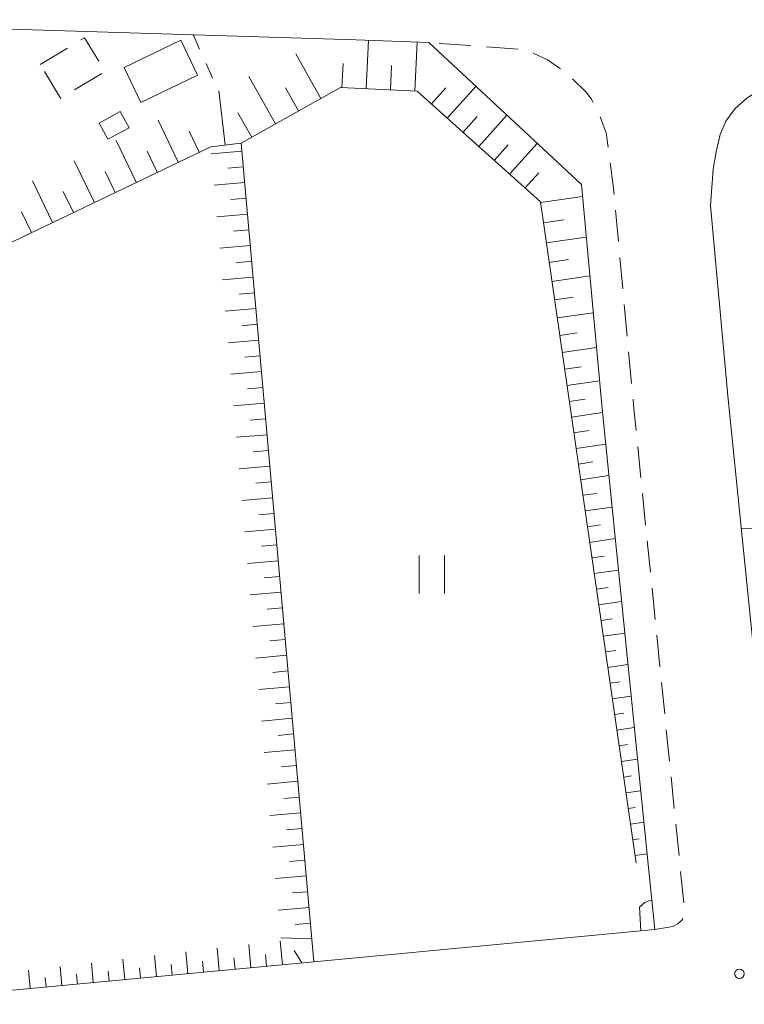
# Model space of a CAD drawing. Units: millimetres. Extents: x -76000 to -74000, y 31500 to 33000.
# Drawn here: x -75303 to -75246, y 31722 to 31800 of the extents above; entities that cross this region are included whole.
import ezdxf

# ---------------------------------------------------------------- set-up
doc = ezdxf.new("R2010")
doc.units = ezdxf.units.MM
for name, color, linetype, lineweight in [('210100_道路縁（街区線）', 7, 'Continuous', 15), ('221300_歩道', 7, 'Continuous', 9), ('300100_普通建物', 7, 'Continuous', 15), ('300300_普通無壁舎', 7, 'Continuous', 9), ('610111_人工斜面(上)', 7, 'Continuous', 9), ('610199_人工斜面(中)', 7, 'Continuous', 9), ('630100_植生界', 7, 'Continuous', 9), ('631100_田', 7, 'Continuous', 9), ('710200_等高線（主曲線）', 7, 'Continuous', 9), ('731200_図化機測定による標高点', 7, 'Continuous', 20)]:
    doc.layers.add(name, color=color, linetype=linetype, lineweight=lineweight)

msp = doc.modelspace()

# ---------------------------------------------------------------- linework, layer by layer
at = {"layer": '210100_道路縁（街区線）', "flags": 128}
for points in [[(-75270.99, 31798.05), (-75276.76, 31798.28), (-75327.86, 31799.86), (-75327.83, 31798.96)], [(-75253.64, 31732.86), (-75257.31, 31769.15), (-75258.94, 31786.85), (-75270.99, 31798.05)], [(-75248.74, 31785.17), (-75248.52, 31788.04), (-75248.29, 31789.43), (-75247.98, 31790.8), (-75247.54, 31791.85), (-75246.8, 31792.85), (-75245.87, 31793.67), (-75244.12, 31794.79), (-75242.2, 31795.62), (-75242.05, 31795.67), (-75240.24, 31796.12), (-75238.37, 31796.37), (-75237.83, 31796.44), (-75234.56, 31796.73), (-75232.49, 31796.77), (-75224.8, 31796.05), (-75214.41, 31792.77), (-75208.38, 31789.25), (-75196.62, 31779.12), (-75193.16, 31775.12)], [(-75239.54, 31728.23), (-75243.45, 31731.45), (-75247.36, 31770.15), (-75248.74, 31785.17)], [(-75280.07, 31725.42), (-75315.65, 31722.06), (-75320.55, 31723.57), (-75336.33, 31756.6), (-75339.91, 31763.44)], [(-75253.15, 31727.96), (-75253.64, 31732.86)], [(-75253.15, 31727.96), (-75280.07, 31725.42)]]:
    msp.add_lwpolyline(points, dxfattribs=at)
at = {"layer": '221300_歩道'}
for p, q in [((-75267.681, 31797.808), (-75270.174, 31797.99)), ((-75263.941, 31797.534), (-75266.434, 31797.717)), ((-75256.012, 31782.324), (-75256.241, 31784.814)), ((-75255.667, 31778.59), (-75255.897, 31781.08)), ((-75255.323, 31774.856), (-75255.552, 31777.346)), ((-75254.978, 31771.122), (-75255.208, 31773.611)), ((-75254.239, 31763.659), (-75254.49, 31766.146)), ((-75253.863, 31759.928), (-75254.114, 31762.415)), ((-75253.486, 31756.196), (-75253.737, 31758.684)), ((-75253.109, 31752.465), (-75253.361, 31754.953)), ((-75252.733, 31748.734), (-75252.984, 31751.222)), ((-75252.356, 31745.003), (-75252.607, 31747.491)), ((-75251.98, 31741.272), (-75252.231, 31743.76)), ((-75251.603, 31737.541), (-75251.854, 31740.029)), ((-75251.226, 31733.81), (-75251.477, 31736.298)), ((-75250.85, 31730.079), (-75251.101, 31732.567))]:
    msp.add_line(p, q, dxfattribs=at)
at = {"layer": '221300_歩道', "flags": 128}
for points in [[(-75260.599, 31795.967), (-75261.61, 31796.68), (-75262.754, 31797.216)], [(-75258.003, 31793.305), (-75258.14, 31793.57), (-75258.57, 31794.14), (-75259.629, 31795.184)], [(-75256.834, 31789.778), (-75256.99, 31790.92), (-75257.444, 31792.188)], [(-75256.356, 31786.059), (-75256.42, 31786.75), (-75256.665, 31788.539)], [(-75254.616, 31767.39), (-75254.82, 31769.41), (-75254.863, 31769.877)], [(-75253.15, 31727.96), (-75251.73, 31728.2), (-75251.33, 31728.42), (-75250.96, 31728.75), (-75250.931, 31728.854)]]:
    msp.add_lwpolyline(points, dxfattribs=at)
at = {"layer": '300100_普通建物', "flags": 128}
for points in [[(-75289.25, 31795.48), (-75293.73, 31793.31), (-75295.06, 31796.09), (-75290.57, 31798.24), (-75289.25, 31795.48)], [(-75297.03, 31791.69), (-75295.38, 31792.61), (-75294.67, 31791.31), (-75296.34, 31790.41), (-75297.03, 31791.69)]]:
    msp.add_lwpolyline(points, dxfattribs=at)
at = {"layer": '300300_普通無壁舎'}
for p, q in [((-75301.68, 31796.33), (-75299.536, 31797.616)), ((-75296.827, 31795.605), (-75298.968, 31794.314))]:
    msp.add_line(p, q, dxfattribs=at)
at = {"layer": '300300_普通無壁舎', "flags": 128}
for points in [[(-75298.464, 31798.259), (-75298.18, 31798.43), (-75297.06, 31796.573)], [(-75300.039, 31793.669), (-75300.07, 31793.65), (-75301.339, 31795.762)]]:
    msp.add_lwpolyline(points, dxfattribs=at)
at = {"layer": '610111_人工斜面(上)', "flags": 128}
for points in [[(-75254.62, 31733.2), (-75262.18, 31785.46), (-75271.91, 31794.22), (-75277.96, 31794.51), (-75285.82, 31790.11), (-75288.22, 31789.82), (-75319.41, 31774.87), (-75329.69, 31795.45), (-75350.4, 31796.35), (-75352.59, 31794.02), (-75339.21, 31764.74)], [(-75285.82, 31790.11), (-75280.07, 31725.42)], [(-75280.07, 31725.42), (-75315.65, 31722.06)]]:
    msp.add_lwpolyline(points, dxfattribs=at)
at = {"layer": '610199_人工斜面(中)', "flags": 128}
for points in [[(-75275.94, 31794.42), (-75275.76, 31798.23)], [(-75272.1, 31794.23), (-75271.91, 31798.08)], [(-75279.52, 31793.64), (-75281.5, 31797.17)], [(-75277.85, 31794.51), (-75277.76, 31796.4)], [(-75274.03, 31794.32), (-75273.93, 31796.24)], [(-75283.1, 31791.63), (-75285.21, 31795.38)], [(-75269.53, 31792.08), (-75267.27, 31794.59)], [(-75287.07, 31789.96), (-75287.57, 31794.24)], [(-75281.28, 31792.65), (-75282.3, 31794.47)], [(-75270.79, 31793.21), (-75269.65, 31794.48)], [(-75284.98, 31790.57), (-75286.07, 31792.51)], [(-75268.29, 31790.96), (-75267.16, 31792.21)], [(-75267.05, 31789.85), (-75264.82, 31792.32)], [(-75290.78, 31788.6), (-75292.37, 31791.92)], [(-75289.12, 31789.4), (-75289.91, 31791.06)], [(-75294.1, 31787.01), (-75295.69, 31790.32)], [(-75265.82, 31788.74), (-75264.72, 31789.97)], [(-75264.61, 31787.65), (-75262.42, 31790.08)], [(-75292.44, 31787.8), (-75293.24, 31789.46)], [(-75285.76, 31789.48), (-75288.17, 31789.27)], [(-75297.41, 31785.42), (-75299, 31788.72)], [(-75295.76, 31786.21), (-75296.55, 31787.87)], [(-75285.65, 31788.24), (-75286.86, 31788.13)], [(-75263.4, 31786.56), (-75262.31, 31787.77)], [(-75300.71, 31783.84), (-75302.29, 31787.13)], [(-75285.54, 31786.99), (-75287.95, 31786.78)], [(-75299.06, 31784.63), (-75299.86, 31786.28)], [(-75285.43, 31785.75), (-75286.64, 31785.64)], [(-75262.18, 31785.42), (-75258.85, 31785.9)], [(-75302.36, 31783.05), (-75303.15, 31784.69)], [(-75285.32, 31784.5), (-75287.73, 31784.29)], [(-75261.94, 31783.8), (-75260.32, 31784.04)], [(-75285.21, 31783.26), (-75286.42, 31783.15)], [(-75261.71, 31782.22), (-75258.55, 31782.68)], [(-75285.1, 31782.01), (-75287.51, 31781.8)], [(-75284.99, 31780.77), (-75286.2, 31780.66)], [(-75261.49, 31780.68), (-75259.95, 31780.91)], [(-75284.88, 31779.52), (-75287.29, 31779.31)], [(-75261.27, 31779.18), (-75258.27, 31779.62)], [(-75284.77, 31778.28), (-75285.97, 31778.17)], [(-75261.06, 31777.72), (-75259.6, 31777.93)], [(-75284.66, 31777.03), (-75287.07, 31776.82)], [(-75260.85, 31776.3), (-75258.01, 31776.71)], [(-75284.55, 31775.79), (-75285.75, 31775.68)], [(-75260.65, 31774.91), (-75259.27, 31775.11)], [(-75284.43, 31774.54), (-75286.85, 31774.33)], [(-75260.46, 31773.56), (-75257.75, 31773.95)], [(-75284.32, 31773.3), (-75285.53, 31773.19)], [(-75284.21, 31772.05), (-75286.63, 31771.84)], [(-75260.27, 31772.24), (-75258.95, 31772.43)], [(-75260.08, 31770.95), (-75257.51, 31771.32)], [(-75284.1, 31770.81), (-75285.31, 31770.7)], [(-75259.9, 31769.7), (-75258.65, 31769.88)], [(-75283.99, 31769.56), (-75286.41, 31769.35)], [(-75283.88, 31768.32), (-75285.09, 31768.21)], [(-75259.72, 31768.46), (-75257.28, 31768.82)], [(-75259.54, 31767.22), (-75258.35, 31767.4)], [(-75283.77, 31767.07), (-75286.19, 31766.86)], [(-75283.66, 31765.83), (-75284.87, 31765.72)], [(-75259.36, 31765.99), (-75257.02, 31766.33)], [(-75283.55, 31764.58), (-75285.97, 31764.37)], [(-75259.18, 31764.75), (-75258.04, 31764.92)], [(-75259, 31763.51), (-75256.77, 31763.84)], [(-75283.44, 31763.34), (-75284.65, 31763.23)], [(-75283.33, 31762.09), (-75285.75, 31761.88)], [(-75258.83, 31762.28), (-75257.74, 31762.43)], [(-75258.65, 31761.04), (-75256.52, 31761.35)], [(-75283.22, 31760.85), (-75284.43, 31760.74)], [(-75283.11, 31759.6), (-75285.53, 31759.39)], [(-75258.47, 31759.8), (-75257.43, 31759.95)], [(-75241.89, 31759.71), (-75246.3, 31759.64)], [(-75258.29, 31758.56), (-75256.27, 31758.86)], [(-75283, 31758.36), (-75284.21, 31758.25)], [(-75258.11, 31757.33), (-75257.13, 31757.47)], [(-75282.89, 31757.11), (-75285.31, 31756.9)], [(-75282.77, 31755.87), (-75283.99, 31755.76)], [(-75257.93, 31756.09), (-75256.02, 31756.37)], [(-75257.75, 31754.85), (-75256.82, 31754.99)], [(-75282.66, 31754.62), (-75285.09, 31754.41)], [(-75282.55, 31753.38), (-75283.77, 31753.27)], [(-75257.57, 31753.62), (-75255.77, 31753.88)], [(-75282.44, 31752.13), (-75284.87, 31751.92)], [(-75257.39, 31752.38), (-75256.52, 31752.51)], [(-75257.21, 31751.14), (-75255.51, 31751.39)], [(-75282.33, 31750.89), (-75283.54, 31750.78)], [(-75282.22, 31749.64), (-75284.65, 31749.42)], [(-75257.04, 31749.9), (-75256.21, 31750.02)], [(-75256.86, 31748.67), (-75255.26, 31748.9)], [(-75282.11, 31748.4), (-75283.32, 31748.29)], [(-75282, 31747.15), (-75284.43, 31746.93)], [(-75256.68, 31747.43), (-75255.91, 31747.54)], [(-75256.5, 31746.19), (-75255.01, 31746.41)], [(-75281.89, 31745.91), (-75283.1, 31745.8)], [(-75256.32, 31744.96), (-75255.6, 31745.06)], [(-75281.78, 31744.66), (-75284.21, 31744.44)], [(-75281.67, 31743.42), (-75282.88, 31743.31)], [(-75256.14, 31743.72), (-75254.76, 31743.92)], [(-75255.96, 31742.48), (-75255.3, 31742.58)], [(-75281.56, 31742.17), (-75283.99, 31741.95)], [(-75281.45, 31740.92), (-75282.66, 31740.82)], [(-75255.78, 31741.25), (-75254.51, 31741.43)], [(-75255.6, 31740.01), (-75254.99, 31740.1)], [(-75281.34, 31739.68), (-75283.77, 31739.46)], [(-75255.42, 31738.77), (-75254.26, 31738.94)], [(-75281.23, 31738.43), (-75282.44, 31738.33)], [(-75281.11, 31737.19), (-75283.54, 31736.97)], [(-75255.24, 31737.53), (-75254.69, 31737.61)], [(-75255.07, 31736.3), (-75254, 31736.45)], [(-75281, 31735.94), (-75282.22, 31735.84)], [(-75280.89, 31734.7), (-75283.32, 31734.48)], [(-75254.89, 31735.06), (-75254.38, 31735.13)], [(-75254.71, 31733.82), (-75253.75, 31733.96)], [(-75280.78, 31733.45), (-75282, 31733.35)], [(-75280.67, 31732.21), (-75283.1, 31731.99)], [(-75280.56, 31730.96), (-75281.78, 31730.86)], [(-75280.45, 31729.72), (-75282.88, 31729.5)], [(-75280.34, 31728.47), (-75281.56, 31728.37)], [(-75282.56, 31725.19), (-75282.74, 31727.07)], [(-75280.23, 31727.23), (-75282.69, 31727.31)], [(-75290.02, 31724.48), (-75290.19, 31726.21)], [(-75287.54, 31724.72), (-75287.7, 31726.49)], [(-75285.05, 31724.95), (-75285.22, 31726.78)], [(-75281.02, 31725.33), (-75281.63, 31726.32)], [(-75297.49, 31723.78), (-75297.64, 31725.34)], [(-75295, 31724.01), (-75295.16, 31725.63)], [(-75292.51, 31724.25), (-75292.67, 31725.92)], [(-75288.78, 31724.6), (-75288.86, 31725.47)], [(-75286.29, 31724.83), (-75286.38, 31725.74)], [(-75283.8, 31725.07), (-75283.89, 31726)], [(-75302.47, 31723.31), (-75302.61, 31724.76)], [(-75299.98, 31723.54), (-75300.12, 31725.05)], [(-75296.25, 31723.9), (-75296.32, 31724.69)], [(-75293.76, 31724.13), (-75293.84, 31724.95)], [(-75291.27, 31724.37), (-75291.35, 31725.21)], [(-75301.22, 31723.43), (-75301.29, 31724.17)], [(-75298.74, 31723.66), (-75298.81, 31724.43)]]:
    msp.add_lwpolyline(points, dxfattribs=at)
at = {"layer": '630100_植生界'}
for p, q in [((-75289.6, 31798.68), (-75289.094, 31797.537)), ((-75288.588, 31796.394), (-75288.081, 31795.251))]:
    msp.add_line(p, q, dxfattribs=at)
at = {"layer": '631100_田'}
for p, q in [((-75271.74, 31754.52), (-75271.74, 31757.52)), ((-75269.74, 31754.52), (-75269.74, 31757.52))]:
    msp.add_line(p, q, dxfattribs=at)
at = {"layer": '710200_等高線（主曲線）', "flags": 128}
msp.add_lwpolyline([(-75254.24, 31727.86), (-75254.36, 31729.74), (-75253.93, 31730.11), (-75253.6, 31730.24), (-75253.38, 31730.27)], dxfattribs=at)
at = {"layer": '731200_図化機測定による標高点'}
msp.add_circle((-75246.46, 31724.47), 0.375, dxfattribs=at)

doc.saveas('drawing.dxf')
